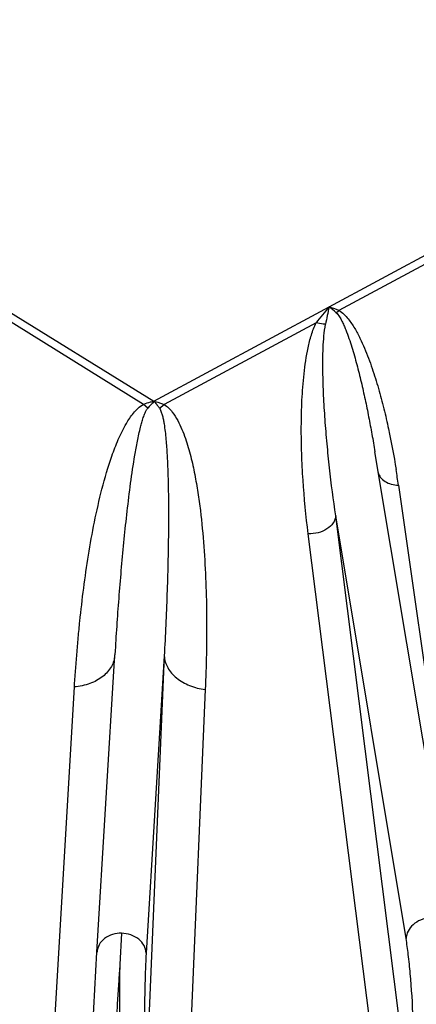
# Model space of a CAD drawing. Units: inches. Extents: x 0 to 17, y 0 to 11.
# Drawn here: x 12.6 to 12.8, y 8.2 to 8.7 of the extents above; entities that cross this region are included whole.
import ezdxf

# ---------------------------------------------------------------- set-up
doc = ezdxf.new("R2010")
doc.units = ezdxf.units.IN
doc.header["$LTSCALE"] = 0.935
doc.header["$MEASUREMENT"] = 0
doc.layers.get('0').update_dxf_attribs({"linetype": 'CONTINUOUS'})

msp = doc.modelspace()

# ---------------------------------------------------------------- linework, layer by layer
at = {"color": 9, "linetype": 'CONTINUOUS'}
for p, q in [((12.6336879952, 8.4866640194), (13.1050530321, 8.7403509257)), ((12.4637553943, 8.5919092312), (12.6336879952, 8.4866640194)), ((12.7745160482, 8.5584771016), (12.7181596102, 8.5281462766)), ((12.7169615718, 8.5271178748), (12.7181596102, 8.5281462766)), ((12.629067982, 8.4852842038), (12.5641742662, 8.525475155)), ((12.7077902701, 8.5225655365), (12.6384284692, 8.4852352737)), ((12.6337336507, 8.4866885911), (12.6355630796, 8.4862609476)), ((12.6309594374, 8.4835139977), (12.629067982, 8.4852842038)), ((12.6355630796, 8.4862609476), (12.6384284692, 8.4852352737)), ((12.6363114472, 8.4835462782), (12.6384284691, 8.4852352737)), ((12.7454008271, 8.4483510008), (12.7867750904, 8.1580269115)), ((12.7502123355, 8.1690198234), (12.7167413359, 8.4343142306)), ((12.7488623827, 8.2413742699), (12.7167413359, 8.4343142306)), ((12.7376815888, 8.1608881611), (12.7042105893, 8.4261825683)), ((12.638483333, 8.3704593248), (12.6302356438, 8.2347638385)), ((12.638483333, 8.3704593248), (12.6306073637, 8.1853109146)), ((12.5866823286, 8.1712113477), (12.5974644498, 8.3562502212)), ((12.6572303511, 8.3550900277), (12.6493543819, 8.1699416176))]:
    msp.add_line(p, q, dxfattribs=at)
at = {"color": 7, "linetype": 'CONTINUOUS'}
for p, q in [((12.7713020123, 8.2435367706), (12.7346572094, 8.4636493618)), ((12.6158643388, 8.370870401), (12.6076196382, 8.2352220322)), ((12.616107464, 8.3708585389), (12.6162278024, 8.3728582138)), ((12.6190492745, 8.2438139874), (12.6182524236, 8.229618343)), ((12.6076196382, 8.2352220322), (12.6051151131, 8.1881983801))]:
    msp.add_line(p, q, dxfattribs=at)
at = {"color": 9, "linetype": 'CONTINUOUS'}
for centre, radius, start, end in [((12.8395553898, 8.4197166228), 0.1671524627, 138.838708952, 142.0262764963), ((13.1841629465, 8.4302974912), 0.4808436169, 168.0654460764, 169.0246659718), ((12.6935194619, 8.5013251453), 0.034853944, 47.7333976152, 54.5932767603), ((12.7062963658, 8.5019283569), 0.0287770027, 65.6539089359, 75.0646585295), ((12.6657905155, 8.4541555197), 0.0455535315, 134.5991684733, 139.8730741428), ((12.6395721558, 8.4564122796), 0.0307250293, 100.817891995, 104.050415453), ((12.6394334749, 8.456918918), 0.0301998821, 104.0285357975, 110.0737601748), ((12.5972851297, 8.455587631), 0.0480077015, 35.6179992618, 37.2203280606), ((12.3462730223, 8.3914932911), 0.4031572941, 8.1075149383, 9.1428265566)]:
    msp.add_arc(centre, radius, start, end, dxfattribs=at)
for points, knots in [([(12.7169615718, 8.5271178748), (12.7175521076, 8.5265801428), (12.7184792389, 8.5253152369), (12.7195859058, 8.5233335032), (12.7205196184, 8.5213499531), (12.7216222196, 8.5187178694), (12.7228334454, 8.5154096184), (12.7241274265, 8.5114245307), (12.7253055843, 8.5074399609), (12.7267571102, 8.5021386858), (12.7284014832, 8.4955061431), (12.7301809872, 8.487537558), (12.7318041419, 8.4795737522), (12.7332962278, 8.4716143287), (12.7342153426, 8.4663035522), (12.7346572191, 8.4636493188)], [0, 0, 0, 0, 0.0361260381, 0.0699267726, 0.1028078402, 0.1351768932, 0.1990016191, 0.2620796524, 0.3246761433, 0.3869271771, 0.5106826414, 0.6337186562, 0.7562192207, 0.8782907456, 1, 1, 1, 1]), ([(12.7181596102, 8.5281462766), (12.7190246963, 8.5276589661), (12.7205473637, 8.5264471234), (12.7230114187, 8.5236989502), (12.7254532893, 8.5200233998), (12.7278625996, 8.5154912532), (12.7305978372, 8.5094421059), (12.7334531583, 8.5017977961), (12.7363222172, 8.4925581392), (12.7387738983, 8.4833115238), (12.7415953648, 8.4710167855), (12.7433121664, 8.4617408597), (12.7443083293, 8.4555534047)], [0, 0, 0, 0, 0.0379661076, 0.0735029995, 0.1409527884, 0.2059830353, 0.269672278, 0.3946645341, 0.5177152866, 0.639499936, 0.7603593584, 1, 1, 1, 1]), ([(12.7042105893, 8.4261825683), (12.7031842939, 8.4343171041), (12.7020000122, 8.4465418466), (12.7011741309, 8.4628520114), (12.7009726671, 8.4750229557), (12.701253359, 8.4871447666), (12.7021458493, 8.4991896974), (12.7035984674, 8.5091447823), (12.7055316519, 8.5169471261), (12.7069083161, 8.5207499658), (12.7077902701, 8.5225655365)], [0, 0, 0, 0, 0.2528445745, 0.3784608336, 0.503559724, 0.6281478736, 0.7522354641, 0.8759017783, 0.9377542681, 1, 1, 1, 1]), ([(12.7121143266, 8.5218435691), (12.7117589534, 8.5218429676), (12.7102942961, 8.5219056384), (12.7088434232, 8.5222163978), (12.7077902701, 8.5225655365)], [0, 0, 0, 0, 0.2425939053, 1, 1, 1, 1]), ([(12.7167413359, 8.4343142306), (12.7156874499, 8.4416377941), (12.7142845557, 8.4526336381), (12.7127872142, 8.4673125853), (12.7118741779, 8.4782910159), (12.7112021843, 8.4892501315), (12.7108382297, 8.5001796769), (12.7108890735, 8.5092667359), (12.7113328902, 8.516488858), (12.7117717646, 8.5200760724), (12.7121143266, 8.5218435691)], [0, 0, 0, 0, 0.2525607856, 0.3782897996, 0.5036382957, 0.6285733771, 0.7530305755, 0.8768887837, 0.9385448125, 1, 1, 1, 1]), ([(12.633805435, 8.4865912849), (12.6338701385, 8.4866159512), (12.6339988061, 8.4865174937), (12.634148468, 8.4863688828), (12.6342928193, 8.4861402522), (12.6345063169, 8.4859124876), (12.6347084419, 8.485658732), (12.634909193, 8.4854047161), (12.6351804363, 8.4850627785), (12.6353812473, 8.4848019587), (12.6355143999, 8.4846266101)], [0, 0, 0, 0, 0.0790038027, 0.1445689777, 0.2549558049, 0.3792361705, 0.5020977253, 0.6244477038, 0.7487986486, 1, 1, 1, 1]), ([(12.6212074078, 8.4765787105), (12.6221622811, 8.4781993478), (12.6237662795, 8.4806112035), (12.6264515391, 8.4835174382), (12.6281241248, 8.4847785561), (12.629067982, 8.4852842038)], [0, 0, 0, 0, 0.476229366, 0.7289073318, 1, 1, 1, 1]), ([(12.6363114472, 8.4835462782), (12.6366929868, 8.4830106714), (12.6371903108, 8.4818057499), (12.6377085406, 8.4799889506), (12.6380975828, 8.4781851895), (12.6385165934, 8.475799705), (12.6389167365, 8.4728198296), (12.6392825063, 8.4692486215), (12.639568459, 8.4656856095), (12.6398707221, 8.4609475816), (12.6401344231, 8.4550333999), (12.6403260772, 8.4479451574), (12.6404228023, 8.4408682389), (12.6404437422, 8.4338004517), (12.6403871996, 8.4243908935), (12.6401812664, 8.4126435582), (12.6397626758, 8.3985638911), (12.6391982135, 8.3845038551), (12.6387350347, 8.3751387992), (12.638483333, 8.3704593248)], [0, 0, 0, 0, 0.0173743973, 0.0338561438, 0.0500370517, 0.0660625126, 0.097851863, 0.1294396369, 0.160904379, 0.1922847924, 0.2548722116, 0.3173023299, 0.3796230682, 0.4418617749, 0.504035675, 0.6282314653, 0.7522706427, 0.8761865886, 1, 1, 1, 1]), ([(12.6384284692, 8.4852352737), (12.6398834945, 8.4843599593), (12.6422249526, 8.4819723207), (12.6454829971, 8.4766943122), (12.6482616281, 8.4698331553), (12.6506537002, 8.4615532603), (12.6524680806, 8.4532873256), (12.6538884533, 8.4450381636), (12.6553832319, 8.4340804546), (12.6566715424, 8.4203950078), (12.6575518244, 8.4039966993), (12.6578996737, 8.387649345), (12.6577970435, 8.3713501272), (12.6574606518, 8.3605039366), (12.6572303511, 8.3550900277)], [0, 0, 0, 0, 0.0379918218, 0.0727770182, 0.1387073539, 0.2026306915, 0.2655727187, 0.327924605, 0.3898778033, 0.5129727209, 0.6353496038, 0.7572354998, 0.8787586713, 1, 1, 1, 1]), ([(12.5974644498, 8.3562502212), (12.5976136968, 8.3587545874), (12.5980115418, 8.3637594038), (12.5986331001, 8.3712658679), (12.5992314437, 8.378783652), (12.600217793, 8.3888170525), (12.6016656011, 8.4013814585), (12.6038438017, 8.4164670361), (12.6065477258, 8.4315805885), (12.6099491536, 8.446724027), (12.6136049742, 8.4593088679), (12.6174242284, 8.4692918764), (12.6198066705, 8.4742013407), (12.6212074078, 8.4765787105)], [0, 0, 0, 0, 0.0609897456, 0.1220390149, 0.1831145603, 0.2443205697, 0.3671203652, 0.490546007, 0.6148029051, 0.7402656938, 0.8677557384, 0.9329198185, 1, 1, 1, 1]), ([(12.7361278718, 8.4542134935), (12.7363128768, 8.4533940744), (12.7371100678, 8.4517515212), (12.7392704419, 8.4498928714), (12.7421370316, 8.4486966272), (12.744284983, 8.4483859949), (12.7454008271, 8.4483510008)], [0, 0, 0, 0, 0.2149787739, 0.4506336137, 0.7142999308, 1, 1, 1, 1]), ([(12.7167413359, 8.4343142306), (12.7166618683, 8.4331859688), (12.7157073687, 8.4308015313), (12.7127427699, 8.4281312229), (12.7087318592, 8.4264578058), (12.7057243734, 8.42612252), (12.7042105893, 8.4261825683)], [0, 0, 0, 0, 0.2089687958, 0.4499037073, 0.7201003836, 1, 1, 1, 1]), ([(12.6158643274, 8.3708704015), (12.6157927187, 8.3690436248), (12.6146467226, 8.3652192165), (12.6104790181, 8.3606108608), (12.6045013157, 8.3574491451), (12.5998818891, 8.3564622918), (12.5974643946, 8.356250472)], [0, 0, 0, 0, 0.2154074067, 0.4506374621, 0.7140645837, 1, 1, 1, 1]), ([(12.638483333, 8.3704593248), (12.6385857516, 8.3685998879), (12.639824454, 8.3647065705), (12.6440621799, 8.3599633414), (12.65009807, 8.3565685684), (12.6547809969, 8.3553932042), (12.6572303511, 8.3550900277)], [0, 0, 0, 0, 0.2142762258, 0.4513765284, 0.7160198196, 1, 1, 1, 1]), ([(12.771296912, 8.2435567061), (12.7711026942, 8.2446844503), (12.7701482499, 8.2469418471), (12.7673519021, 8.2494535711), (12.7636469002, 8.2508751068), (12.7595164966, 8.2510860783), (12.75547261, 8.2500669356), (12.7520127938, 8.2479460318), (12.7495979943, 8.244953284), (12.7489118402, 8.2425387386), (12.7488623827, 8.2413742699)], [0, 0, 0, 0, 0.1122706827, 0.2312006937, 0.3592856911, 0.4943106524, 0.6307674877, 0.7624634147, 0.8856520894, 1, 1, 1, 1]), ([(12.6190493749, 8.2438165269), (12.6176402623, 8.2438449337), (12.6148612395, 8.2434691713), (12.6112044012, 8.2416714975), (12.6086244126, 8.2388002492), (12.6079130818, 8.2363863983), (12.6078630598, 8.2352171005)], [0, 0, 0, 0, 0.272872134, 0.532713465, 0.773406506, 1, 1, 1, 1]), ([(12.6302356438, 8.2347638385), (12.6301851227, 8.2359468514), (12.629469068, 8.238397099), (12.6268960069, 8.241342883), (12.623263088, 8.2432970916), (12.6204689991, 8.2437875774), (12.6190493749, 8.2438165269)], [0, 0, 0, 0, 0.2261918024, 0.4683339074, 0.7287589705, 1, 1, 1, 1]), ([(12.7523151036, 8.162467071), (12.7526011983, 8.1691986813), (12.7527844747, 8.1833075319), (12.7522709168, 8.2042928445), (12.7512198939, 8.2214500065), (12.7499866446, 8.2336444655), (12.7492629234, 8.2389682969), (12.7488623827, 8.2413742699)], [0, 0, 0, 0, 0.2556100895, 0.5350586235, 0.7962540716, 0.9074675193, 1, 1, 1, 1]), ([(12.6302356438, 8.2347638385), (12.6299505308, 8.2300710845), (12.6295751889, 8.2193782697), (12.6293377309, 8.202081593), (12.6294043706, 8.1830304169), (12.6296553755, 8.1699772075), (12.6298438165, 8.1635262305)], [0, 0, 0, 0, 0.1979397025, 0.4503600988, 0.7282836606, 1, 1, 1, 1]), ([(12.6182167893, 8.2296901902), (12.6180755908, 8.2270431857), (12.6176738303, 8.2215347704), (12.6171010161, 8.2129964913), (12.6167114265, 8.2039561707), (12.6162986913, 8.1945984365), (12.6158573465, 8.1850966841), (12.6153238554, 8.1726454961), (12.6149459339, 8.1633812363), (12.6147097886, 8.157293306)], [0, 0, 0, 0, 0.1097099356, 0.2285731669, 0.3541629924, 0.484197706, 0.6162529705, 0.7478433547, 1, 1, 1, 1]), ([(12.6182167893, 8.2296901902), (12.6181325504, 8.2270433147), (12.6180901011, 8.2215236003), (12.6180843589, 8.2129709543), (12.6179516678, 8.203925948), (12.6178805208, 8.1945608184), (12.6179116561, 8.1850498869), (12.618007413, 8.1725859473), (12.6181653217, 8.163312896), (12.6183164024, 8.1572202177)], [0, 0, 0, 0, 0.1096193805, 0.2284513565, 0.3540351367, 0.4840558997, 0.6161155757, 0.7477241226, 1, 1, 1, 1]), ([(11.4479361665, 8.2215193152), (11.4642699477, 8.1928342399), (11.5034375023, 8.1364186554), (11.5767178193, 8.0591941722), (11.6652367533, 7.9877026749), (11.7677048535, 7.922899319), (11.8826977665, 7.8656324148), (12.0086040225, 7.8166786583), (12.1436611232, 7.7767124998), (12.2859698527, 7.7462907904), (12.4335239496, 7.7258409163), (12.5842389211, 7.7156508086), (12.735983022, 7.7158647226), (12.8866106177, 7.7264785454), (13.0339885656, 7.7473441055), (13.1760436123, 7.7781651692), (13.3107536321, 7.8185083744), (13.3964527543, 7.8521812631), (13.4375035114, 7.870581052)], [0, 0, 0, 0, 0.0457438506, 0.0946714673, 0.1470729734, 0.2030141392, 0.2623597615, 0.3248204677, 0.389981979, 0.4573344671, 0.5262967894, 0.5962385809, 0.6665008678, 0.7364150965, 0.8053241435, 0.8725963572, 0.9376597013, 1, 1, 1, 1])]:
    msp.add_open_spline(points, degree=3, knots=knots, dxfattribs=at)
at = {"color": 7, "linetype": 'CONTINUOUS'}
for points, knots in [([(12.6276774198, 8.4748656323), (12.6278601663, 8.4755921355), (12.6282456585, 8.4770488266), (12.6289073309, 8.479230003), (12.629570995, 8.481045344), (12.6302519883, 8.4824865067), (12.6306880948, 8.4831905428), (12.6309594374, 8.4835139977)], [0, 0, 0, 0, 0.2416102006, 0.4858598655, 0.7351138999, 0.8638336265, 1, 1, 1, 1]), ([(12.6162277573, 8.3728569584), (12.6167434215, 8.3813356623), (12.6179085183, 8.3983104546), (12.6197501502, 8.4195203213), (12.621549955, 8.4365075736), (12.6231207577, 8.4492846716), (12.6246865225, 8.4599419022), (12.6262241282, 8.4684763461), (12.6271431056, 8.4727414823), (12.6276774198, 8.4748656323)], [0, 0, 0, 0, 0.2480294128, 0.496794218, 0.621591995, 0.7468017338, 0.8726710833, 0.9360442349, 1, 1, 1, 1]), ([(11.4471085009, 8.2207687907), (11.4634143525, 8.191711757), (11.5025667139, 8.134614839), (11.5759783739, 8.0565181657), (11.6646514022, 7.984356717), (11.7672741753, 7.9190407587), (11.8824215164, 7.8613820163), (12.008486132, 7.81213171), (12.1437099308, 7.7719487924), (12.2861949239, 7.7413813589), (12.4339324477, 7.7208522691), (12.5848325127, 7.7106472428), (12.7367558995, 7.7109094256), (12.8875490028, 7.7216339927), (13.0350713562, 7.7426728137), (13.1772456989, 7.7737303044), (13.3120461758, 7.8143771263), (13.3977757181, 7.8483013063), (13.4388320522, 7.8668398166)], [0, 0, 0, 0, 0.0460692325, 0.0952102504, 0.1477322241, 0.2037251757, 0.2630744714, 0.3255070575, 0.3906203598, 0.4579123349, 0.5268065888, 0.5966753886, 0.666861182, 0.736696489, 0.8055258751, 0.8727205084, 0.9377147886, 1, 1, 1, 1])]:
    msp.add_open_spline(points, degree=3, knots=knots, dxfattribs=at)

doc.saveas('drawing.dxf')
